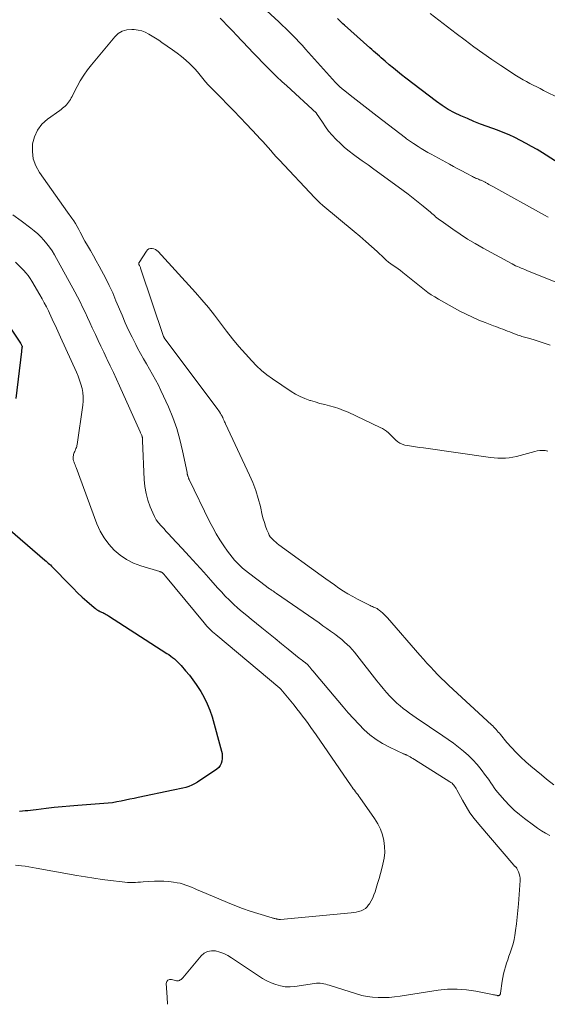
# Model space of a CAD drawing. Units: feet. Extents: x 1990000 to 1995027, y 510000 to 515000.
# Drawn here: x 1992971 to 1993067, y 510000 to 510180 of the extents above; entities that cross this region are included whole.
import ezdxf

# ---------------------------------------------------------------- set-up
doc = ezdxf.new("R2010")
doc.units = ezdxf.units.FT
doc.header["$LTSCALE"] = 100
doc.header["$MEASUREMENT"] = 0
doc.layers.add('CONTOUR INDEX', color=32, linetype='Continuous', lineweight=25)
doc.layers.add('CONTOUR INTERMEDIATE', color=40, linetype='Continuous', lineweight=15)

msp = doc.modelspace()

# ---------------------------------------------------------------- linework, layer by layer
at = {"layer": 'CONTOUR INDEX', "elevation": 860, "flags": 128}
for points in [[(1993072.05, 510151.67), (1993066.15, 510155.42), (1993065.17, 510156.02), (1993064.17, 510156.61), (1993063.17, 510157.17), (1993062.15, 510157.72), (1993061.12, 510158.23), (1993060.07, 510158.72), (1993059.01, 510159.16), (1993057.93, 510159.58), (1993056.08, 510160.25), (1993054.87, 510160.7), (1993053.66, 510161.18), (1993052.46, 510161.68), (1993051.26, 510162.19), (1993050.1, 510162.76), (1993048.96, 510163.38), (1993047.87, 510164.08), (1993046.82, 510164.82), (1993041.21, 510169.07), (1993040.45, 510169.67), (1993039.69, 510170.27), (1993038.94, 510170.89), (1993038.2, 510171.52), (1993037.43, 510172.2), (1993037.08, 510172.5), (1993036.73, 510172.8), (1993036.39, 510173.1), (1993036.04, 510173.4), (1993035.69, 510173.7), (1993035.34, 510174), (1993035, 510174.3), (1993034.65, 510174.61), (1993030, 510178.74), (1993029.74, 510178.98), (1993029.48, 510179.22), (1993029.22, 510179.46), (1993028.96, 510179.71), (1993028.71, 510179.96)], [(1992964.84, 510129.64), (1992970.86, 510120.7), (1992970.91, 510120.61), (1992970.97, 510120.52), (1992971.01, 510120.43), (1992971.06, 510120.33), (1992971.13, 510120.18), (1992971.13, 510120.16), (1992971.14, 510120.14), (1992971.14, 510120.12), (1992971.14, 510120.1), (1992971.14, 510120.02), (1992971.14, 510120), (1992971.14, 510119.98), (1992971.14, 510119.96), (1992971.13, 510119.94), (1992971.11, 510119.72), (1992971.09, 510119.59), (1992971.07, 510119.46), (1992971.06, 510119.33), (1992971.04, 510119.2), (1992970.02, 510110.58)], [(1992967.62, 510087.74), (1992975.32, 510081.09), (1992975.53, 510080.92), (1992975.73, 510080.74), (1992975.93, 510080.56), (1992976.13, 510080.38), (1992976.33, 510080.2), (1992976.52, 510080.01), (1992976.71, 510079.82), (1992976.9, 510079.63), (1992979.66, 510076.76), (1992980.47, 510075.94), (1992981.29, 510075.13), (1992982.13, 510074.35), (1992982.99, 510073.59), (1992984.34, 510072.41), (1992984.54, 510072.25), (1992984.74, 510072.1), (1992984.96, 510071.96), (1992985.19, 510071.84), (1992985.21, 510071.82), (1992985.43, 510071.71), (1992985.65, 510071.61), (1992985.87, 510071.5), (1992986.08, 510071.4), (1992986.3, 510071.29), (1992986.52, 510071.18), (1992986.73, 510071.06), (1992986.93, 510070.93), (1992997.58, 510064.07), (1992997.94, 510063.83), (1992998.28, 510063.58), (1992998.62, 510063.32), (1992998.95, 510063.04), (1992999.27, 510062.76), (1992999.58, 510062.46), (1992999.88, 510062.15), (1993000.17, 510061.84), (1993001.01, 510060.89), (1993001.7, 510060.07), (1993002.35, 510059.24), (1993002.96, 510058.37), (1993003.55, 510057.48), (1993003.78, 510057.11), (1993004.41, 510056), (1993004.97, 510054.85), (1993005.43, 510053.67), (1993005.83, 510052.45), (1993007.56, 510046.24), (1993007.66, 510045.78), (1993007.71, 510045.32), (1993007.7, 510044.86), (1993007.65, 510044.4), (1993007.52, 510043.96), (1993007.33, 510043.57), (1993007.05, 510043.23), (1993006.7, 510042.93), (1993003.15, 510040.55), (1993002.65, 510040.25), (1993002.14, 510039.99), (1993001.6, 510039.78), (1993001.04, 510039.6), (1993000.48, 510039.46), (1992999.91, 510039.32), (1992999.34, 510039.19), (1992998.76, 510039.07), (1992992.37, 510037.75), (1992991.59, 510037.58), (1992990.81, 510037.42), (1992990.02, 510037.25), (1992989.24, 510037.09), (1992988.46, 510036.94), (1992987.67, 510036.81), (1992986.87, 510036.71), (1992986.08, 510036.64), (1992981.33, 510036.29), (1992979.88, 510036.18), (1992978.45, 510036.05), (1992977.01, 510035.9), (1992975.57, 510035.75), (1992973.71, 510035.53), (1992973.2, 510035.47), (1992972.7, 510035.41), (1992972.2, 510035.35), (1992971.7, 510035.29), (1992971.2, 510035.23), (1992970.69, 510035.18)]]:
    msp.add_lwpolyline(points, dxfattribs=at)
at = {"layer": 'CONTOUR INTERMEDIATE', "flags": 128}
for points, elevation in [([(1993067.2, 510143.71), (1993066.52, 510144.08), (1993057.1, 510149.29), (1993056.87, 510149.42), (1993056.63, 510149.56), (1993056.39, 510149.69), (1993056.15, 510149.83), (1993055.91, 510149.98), (1993055.79, 510150.04), (1993055.68, 510150.11), (1993055.57, 510150.17), (1993055.46, 510150.23), (1993055.34, 510150.28), (1993055.23, 510150.34), (1993055.11, 510150.39), (1993054.99, 510150.43), (1993054.87, 510150.47), (1993054.69, 510150.54), (1993054.51, 510150.61), (1993054.34, 510150.68), (1993054.16, 510150.75), (1993054.13, 510150.76), (1993053.94, 510150.84), (1993053.76, 510150.93), (1993053.57, 510151.02), (1993053.39, 510151.11), (1993052.23, 510151.72), (1993051.46, 510152.13), (1993050.7, 510152.53), (1993049.94, 510152.94), (1993049.18, 510153.36), (1993045.85, 510155.19), (1993045.24, 510155.53), (1993044.63, 510155.88), (1993044.03, 510156.24), (1993043.44, 510156.61), (1993042.63, 510157.12), (1993042.44, 510157.24), (1993042.26, 510157.36), (1993042.08, 510157.49), (1993041.9, 510157.62), (1993041.72, 510157.75), (1993041.54, 510157.88), (1993041.36, 510158.01), (1993041.18, 510158.15), (1993035.96, 510162.16), (1993034.87, 510163.01), (1993033.78, 510163.85), (1993032.69, 510164.7), (1993031.6, 510165.54), (1993029.81, 510166.95), (1993029.62, 510167.1), (1993029.44, 510167.25), (1993029.25, 510167.41), (1993029.08, 510167.57), (1993028.9, 510167.74), (1993028.73, 510167.91), (1993028.57, 510168.09), (1993028.4, 510168.26), (1993022.92, 510174.38), (1993022.34, 510175.03), (1993021.74, 510175.67), (1993021.14, 510176.3), (1993020.53, 510176.93), (1993019.91, 510177.55), (1993019.29, 510178.16), (1993018.66, 510178.77), (1993018.02, 510179.36), (1993010.12, 510186.68)], 856), ([(1993071.32, 510130.76), (1993063.29, 510133.99), (1993062.95, 510134.12), (1993062.61, 510134.26), (1993062.27, 510134.4), (1993061.93, 510134.54), (1993061.59, 510134.68), (1993061.26, 510134.83), (1993060.93, 510135), (1993060.61, 510135.17), (1993055.31, 510138.05), (1993053.9, 510138.86), (1993052.5, 510139.69), (1993051.14, 510140.57), (1993049.79, 510141.49), (1993047.64, 510143), (1993047.38, 510143.19), (1993047.14, 510143.38), (1993046.9, 510143.57), (1993046.66, 510143.77), (1993046.42, 510143.98), (1993046.19, 510144.18), (1993045.95, 510144.39), (1993045.71, 510144.59), (1993044.4, 510145.7), (1993043.49, 510146.45), (1993042.58, 510147.18), (1993041.64, 510147.89), (1993040.7, 510148.59), (1993036.49, 510151.65), (1993035.4, 510152.44), (1993034.32, 510153.22), (1993033.24, 510154.01), (1993032.15, 510154.8), (1993031.68, 510155.14), (1993030.85, 510155.77), (1993030.04, 510156.43), (1993029.26, 510157.13), (1993028.5, 510157.85), (1993028.42, 510157.93), (1993027.74, 510158.65), (1993027.1, 510159.4), (1993026.52, 510160.19), (1993025.97, 510161.01), (1993024.93, 510162.65), (1993024.92, 510162.67), (1993019.47, 510167.65), (1993018.57, 510168.48), (1993017.67, 510169.33), (1993016.79, 510170.19), (1993015.92, 510171.05), (1993015.06, 510171.93), (1993014.2, 510172.82), (1993013.35, 510173.71), (1993012.5, 510174.6), (1993010.25, 510177), (1993009.67, 510177.61), (1993009.09, 510178.22), (1993008.5, 510178.83), (1993007.9, 510179.43), (1993007.3, 510180.02)], 852), ([(1993069.33, 510165.35), (1993066.38, 510166.84), (1993065.75, 510167.16), (1993065.12, 510167.48), (1993064.49, 510167.8), (1993063.86, 510168.12), (1993063.24, 510168.45), (1993062.63, 510168.79), (1993062.02, 510169.15), (1993061.43, 510169.52), (1993058.57, 510171.38), (1993056.9, 510172.49), (1993055.25, 510173.63), (1993053.62, 510174.81), (1993052.02, 510176.02), (1993050.43, 510177.25), (1993048.84, 510178.47), (1993047.25, 510179.69), (1993045.65, 510180.9)], 864), ([(1993067.59, 510120.33), (1993066.85, 510120.59), (1993066.11, 510120.83), (1993065.37, 510121.07), (1993064.62, 510121.29), (1993063.61, 510121.59), (1993063.36, 510121.66), (1993063.12, 510121.73), (1993062.87, 510121.8), (1993062.62, 510121.86), (1993062.37, 510121.93), (1993062.12, 510122.01), (1993061.88, 510122.09), (1993061.64, 510122.18), (1993060.65, 510122.58), (1993060.23, 510122.75), (1993059.8, 510122.91), (1993059.37, 510123.08), (1993058.94, 510123.24), (1993058.51, 510123.4), (1993058.08, 510123.56), (1993057.65, 510123.72), (1993057.22, 510123.88), (1993055.7, 510124.44), (1993054.52, 510124.91), (1993053.36, 510125.42), (1993052.22, 510125.97), (1993051.1, 510126.56), (1993047.16, 510128.74), (1993046.5, 510129.13), (1993045.85, 510129.53), (1993045.22, 510129.97), (1993044.61, 510130.43), (1993044.01, 510130.91), (1993043.41, 510131.38), (1993042.81, 510131.87), (1993042.21, 510132.35), (1993040.65, 510133.62), (1993040.23, 510133.96), (1993039.8, 510134.28), (1993039.36, 510134.59), (1993038.92, 510134.89), (1993038.47, 510135.19), (1993038.05, 510135.51), (1993037.63, 510135.86), (1993037.23, 510136.21), (1993035.97, 510137.4), (1993034.94, 510138.35), (1993033.9, 510139.28), (1993032.84, 510140.2), (1993031.77, 510141.11), (1993026.08, 510145.83), (1993025.89, 510145.99), (1993025.69, 510146.16), (1993025.5, 510146.33), (1993025.31, 510146.5), (1993025.12, 510146.67), (1993024.94, 510146.84), (1993024.76, 510147.03), (1993024.58, 510147.21), (1993018.07, 510154.17), (1993017.56, 510154.72), (1993017.06, 510155.28), (1993016.56, 510155.84), (1993016.07, 510156.4), (1993015.58, 510156.96), (1993015.09, 510157.52), (1993014.58, 510158.08), (1993014.07, 510158.62), (1993012.13, 510160.69), (1993010.99, 510161.9), (1993009.83, 510163.1), (1993008.66, 510164.29), (1993007.48, 510165.47), (1993006.2, 510166.74), (1993005.66, 510167.29), (1993005.14, 510167.85), (1993004.65, 510168.43), (1993004.16, 510169.02), (1993003.68, 510169.62), (1993003.18, 510170.2), (1993002.66, 510170.76), (1993002.12, 510171.3), (1993001.76, 510171.66), (1993001.02, 510172.36), (1993000.25, 510173.02), (1992999.45, 510173.65), (1992998.63, 510174.25), (1992996.68, 510175.59), (1992996.09, 510175.99), (1992995.49, 510176.38), (1992994.89, 510176.76), (1992994.28, 510177.13), (1992993.65, 510177.45), (1992993, 510177.7), (1992992.33, 510177.85), (1992991.63, 510177.94), (1992991.16, 510177.96), (1992990.27, 510177.88), (1992989.45, 510177.65), (1992988.72, 510177.2), (1992988.06, 510176.61), (1992983.8, 510171.5), (1992983.08, 510170.57), (1992982.4, 510169.61), (1992981.78, 510168.6), (1992981.22, 510167.57), (1992980.43, 510166.03), (1992980.29, 510165.75), (1992980.14, 510165.47), (1992979.98, 510165.2), (1992979.81, 510164.93), (1992979.64, 510164.67), (1992979.45, 510164.42), (1992979.24, 510164.19), (1992979.02, 510163.97), (1992978.79, 510163.77), (1992978.55, 510163.57), (1992978.3, 510163.38), (1992978.05, 510163.19), (1992975.79, 510161.57), (1992974.78, 510160.65), (1992973.96, 510159.6), (1992973.42, 510158.39), (1992973.06, 510157.07), (1992973.03, 510155.69), (1992973.2, 510154.35), (1992973.66, 510153.09), (1992974.32, 510151.88), (1992976.51, 510148.74), (1992977.24, 510147.7), (1992977.98, 510146.66), (1992978.72, 510145.63), (1992979.46, 510144.6), (1992980.25, 510143.52), (1992980.59, 510143.03), (1992980.91, 510142.52), (1992981.21, 510142), (1992981.49, 510141.47), (1992981.76, 510140.93), (1992982.03, 510140.39), (1992982.32, 510139.86), (1992982.62, 510139.34), (1992983.1, 510138.52), (1992983.64, 510137.59), (1992984.17, 510136.66), (1992984.7, 510135.72), (1992985.22, 510134.77), (1992985.66, 510133.97), (1992986.37, 510132.62), (1992987.05, 510131.25), (1992987.69, 510129.86), (1992988.29, 510128.45), (1992989.4, 510125.79), (1992989.98, 510124.43), (1992990.58, 510123.09), (1992991.22, 510121.76), (1992991.89, 510120.45), (1992992.23, 510119.8), (1992992.75, 510118.82), (1992993.29, 510117.85), (1992993.85, 510116.9), (1992994.42, 510115.95), (1992994.99, 510114.99), (1992995.53, 510114.03), (1992996.03, 510113.04), (1992996.51, 510112.04), (1992997.86, 510109.08), (1992998.67, 510107.12), (1992999.38, 510105.14), (1992999.97, 510103.12), (1993000.46, 510101.06), (1993001.26, 510097.1), (1993001.28, 510097), (1993001.3, 510096.91), (1993001.32, 510096.81), (1993001.34, 510096.71), (1993001.38, 510096.55), (1993001.38, 510096.53), (1993001.39, 510096.51), (1993001.39, 510096.49), (1993001.4, 510096.47), (1993001.42, 510096.4), (1993001.43, 510096.38), (1993001.44, 510096.36), (1993001.45, 510096.34), (1993001.45, 510096.32), (1993001.51, 510096.16), (1993001.54, 510096.07), (1993001.58, 510095.97), (1993001.62, 510095.88), (1993001.67, 510095.79), (1993005.39, 510088.16), (1993005.98, 510087.02), (1993006.61, 510085.89), (1993007.28, 510084.79), (1993008, 510083.71), (1993008.68, 510082.72), (1993009.09, 510082.16), (1993009.51, 510081.62), (1993009.96, 510081.1), (1993010.43, 510080.6), (1993010.91, 510080.11), (1993011.42, 510079.64), (1993011.94, 510079.2), (1993012.48, 510078.77), (1993015.78, 510076.25), (1993015.9, 510076.15), (1993016.03, 510076.06), (1993016.16, 510075.97), (1993016.29, 510075.88), (1993016.42, 510075.8), (1993016.55, 510075.71), (1993016.69, 510075.62), (1993016.82, 510075.54), (1993016.91, 510075.48), (1993017.09, 510075.36), (1993017.26, 510075.24), (1993017.44, 510075.12), (1993017.61, 510075), (1993025.38, 510069.61), (1993026.08, 510069.12), (1993026.79, 510068.62), (1993027.49, 510068.12), (1993028.18, 510067.62), (1993028.52, 510067.38), (1993029.04, 510066.98), (1993029.55, 510066.57), (1993030.04, 510066.14), (1993030.52, 510065.7), (1993030.98, 510065.23), (1993031.42, 510064.76), (1993031.85, 510064.26), (1993032.26, 510063.76), (1993035.93, 510059.07), (1993036.51, 510058.35), (1993037.09, 510057.65), (1993037.69, 510056.95), (1993038.31, 510056.27), (1993038.55, 510056), (1993039.07, 510055.47), (1993039.59, 510054.96), (1993040.15, 510054.48), (1993040.72, 510054.02), (1993041.31, 510053.58), (1993041.9, 510053.14), (1993042.5, 510052.72), (1993043.11, 510052.3), (1993047.99, 510049.01), (1993048.96, 510048.34), (1993049.91, 510047.65), (1993050.84, 510046.94), (1993051.76, 510046.2), (1993052.63, 510045.43), (1993053.47, 510044.62), (1993054.25, 510043.75), (1993054.99, 510042.84), (1993055.78, 510041.79), (1993056.11, 510041.35), (1993056.43, 510040.9), (1993056.73, 510040.44), (1993057.03, 510039.98), (1993057.34, 510039.52), (1993057.66, 510039.07), (1993058, 510038.64), (1993058.36, 510038.22), (1993059.27, 510037.21), (1993060.12, 510036.32), (1993061.01, 510035.47), (1993061.94, 510034.66), (1993062.9, 510033.9), (1993064.53, 510032.68), (1993065.24, 510032.17), (1993065.97, 510031.68), (1993066.71, 510031.23), (1993067.48, 510030.8)], 848), ([(1992969.43, 510144.15), (1992970.98, 510143.01), (1992972.73, 510141.7), (1992973.37, 510141.19), (1992974, 510140.65), (1992974.58, 510140.08), (1992975.15, 510139.48), (1992975.67, 510138.85), (1992976.17, 510138.2), (1992976.62, 510137.52), (1992977.04, 510136.81), (1992980.76, 510130.06), (1992981.25, 510129.14), (1992981.73, 510128.21), (1992982.19, 510127.28), (1992982.64, 510126.33), (1992983.08, 510125.39), (1992983.52, 510124.44), (1992983.97, 510123.5), (1992984.41, 510122.55), (1992984.53, 510122.28), (1992985.04, 510121.21), (1992985.55, 510120.13), (1992986.06, 510119.05), (1992986.57, 510117.97), (1992986.68, 510117.73), (1992987.25, 510116.53), (1992987.81, 510115.33), (1992988.36, 510114.12), (1992988.91, 510112.91), (1992992.73, 510104.48), (1992992.79, 510104.35), (1992992.84, 510104.23), (1992992.9, 510104.1), (1992992.95, 510103.97), (1992993.02, 510103.81), (1992993.04, 510103.76), (1992993.06, 510103.7), (1992993.08, 510103.65), (1992993.09, 510103.6), (1992993.1, 510103.54), (1992993.11, 510103.49), (1992993.12, 510103.43), (1992993.13, 510103.37), (1992993.13, 510103.27), (1992993.14, 510103.17), (1992993.14, 510103.06), (1992993.15, 510102.95), (1992993.15, 510102.84), (1992993.46, 510095.82), (1992993.58, 510094.54), (1992993.79, 510093.27), (1992994.13, 510092.03), (1992994.56, 510090.81), (1992995.02, 510089.71), (1992995.32, 510089.07), (1992995.66, 510088.47), (1992996.07, 510087.9), (1992996.52, 510087.36), (1992997, 510086.84), (1992997.48, 510086.32), (1992997.96, 510085.8), (1992998.44, 510085.29), (1993000.35, 510083.24), (1993001.68, 510081.79), (1993003, 510080.34), (1993004.31, 510078.88), (1993005.62, 510077.41), (1993006.81, 510076.05), (1993007.53, 510075.27), (1993008.25, 510074.5), (1993009.01, 510073.77), (1993009.78, 510073.04), (1993010.56, 510072.34), (1993011.36, 510071.65), (1993012.17, 510070.97), (1993012.99, 510070.3), (1993014.94, 510068.72), (1993016.14, 510067.75), (1993017.34, 510066.78), (1993018.54, 510065.81), (1993019.74, 510064.84), (1993021.76, 510063.2), (1993021.95, 510063.04), (1993022.14, 510062.9), (1993022.33, 510062.75), (1993022.52, 510062.6), (1993022.81, 510062.39), (1993022.86, 510062.35), (1993022.91, 510062.31), (1993022.96, 510062.28), (1993023.01, 510062.24), (1993023.07, 510062.2), (1993023.09, 510062.19), (1993023.1, 510062.17), (1993023.12, 510062.16), (1993023.14, 510062.14), (1993023.2, 510062.08), (1993023.22, 510062.06), (1993023.24, 510062.04), (1993023.25, 510062.03), (1993023.27, 510062.01), (1993023.66, 510061.54), (1993023.87, 510061.29), (1993024.08, 510061.04), (1993024.29, 510060.79), (1993024.51, 510060.54), (1993029.76, 510054.28), (1993030.69, 510053.21), (1993031.64, 510052.15), (1993032.62, 510051.13), (1993033.62, 510050.12), (1993034.67, 510049.19), (1993035.78, 510048.34), (1993036.98, 510047.6), (1993038.22, 510046.94), (1993040.77, 510045.75), (1993040.84, 510045.72), (1993040.92, 510045.68), (1993041, 510045.65), (1993041.08, 510045.63), (1993041.16, 510045.6), (1993041.23, 510045.57), (1993041.31, 510045.53), (1993041.38, 510045.5), (1993041.75, 510045.3), (1993042.01, 510045.16), (1993042.27, 510045.01), (1993042.52, 510044.86), (1993042.77, 510044.71), (1993049.27, 510040.64), (1993049.46, 510040.5), (1993049.65, 510040.35), (1993049.82, 510040.18), (1993049.99, 510040), (1993050.13, 510039.8), (1993050.27, 510039.6), (1993050.4, 510039.4), (1993050.52, 510039.18), (1993051.55, 510037.26), (1993052.21, 510036.1), (1993052.92, 510034.98), (1993053.71, 510033.9), (1993054.54, 510032.86), (1993060.92, 510025.39), (1993060.97, 510025.34), (1993061.02, 510025.28), (1993061.08, 510025.23), (1993061.14, 510025.19), (1993061.16, 510025.17), (1993061.21, 510025.13), (1993061.26, 510025.09), (1993061.31, 510025.05), (1993061.36, 510025.01), (1993061.4, 510024.97), (1993061.44, 510024.92), (1993061.47, 510024.87), (1993061.5, 510024.82), (1993061.79, 510024.18), (1993061.93, 510023.8), (1993062.03, 510023.41), (1993062.07, 510023.01), (1993062.07, 510022.61), (1993061.79, 510018.35), (1993061.69, 510017.12), (1993061.57, 510015.9), (1993061.42, 510014.69), (1993061.25, 510013.48), (1993061.11, 510012.58), (1993060.97, 510011.82), (1993060.8, 510011.07), (1993060.59, 510010.33), (1993060.35, 510009.6), (1993060.28, 510009.41), (1993060.05, 510008.77), (1993059.83, 510008.14), (1993059.61, 510007.5), (1993059.4, 510006.86), (1993059.21, 510006.21), (1993059.04, 510005.56), (1993058.91, 510004.9), (1993058.8, 510004.23), (1993058.51, 510002.04), (1993058.5, 510001.97), (1993058.48, 510001.9), (1993058.45, 510001.83), (1993058.42, 510001.77), (1993058.38, 510001.71), (1993058.34, 510001.66), (1993058.28, 510001.62), (1993058.21, 510001.59), (1993058.14, 510001.58), (1993058.07, 510001.57), (1993058, 510001.57), (1993057.93, 510001.59), (1993057.74, 510001.64), (1993057.57, 510001.68), (1993057.4, 510001.72), (1993057.23, 510001.76), (1993057.06, 510001.79), (1993053.98, 510002.41), (1993052.27, 510002.66), (1993050.56, 510002.79), (1993048.84, 510002.74), (1993047.12, 510002.56), (1993040.16, 510001.47), (1993039.16, 510001.34), (1993038.16, 510001.25), (1993037.15, 510001.22), (1993036.14, 510001.22), (1993035.14, 510001.29), (1993034.15, 510001.42), (1993033.17, 510001.63), (1993032.2, 510001.89), (1993027.24, 510003.48), (1993026.91, 510003.57), (1993026.58, 510003.66), (1993026.25, 510003.73), (1993025.91, 510003.79), (1993025.57, 510003.83), (1993025.23, 510003.85), (1993024.9, 510003.84), (1993024.56, 510003.8), (1993020.95, 510003.26), (1993020.07, 510003.19), (1993019.19, 510003.21), (1993018.33, 510003.36), (1993017.48, 510003.59), (1993016.65, 510003.92), (1993015.84, 510004.28), (1993015.05, 510004.71), (1993014.29, 510005.18), (1993009.39, 510008.48), (1993008.69, 510008.89), (1993007.98, 510009.25), (1993007.23, 510009.53), (1993006.45, 510009.75), (1993005.71, 510009.79), (1993005.01, 510009.67), (1993004.39, 510009.34), (1993003.82, 510008.86), (1993000.47, 510004.81), (1993000.33, 510004.67), (1993000.19, 510004.55), (1993000.04, 510004.45), (1992999.87, 510004.36), (1992999.69, 510004.31), (1992999.51, 510004.28), (1992999.33, 510004.29), (1992999.15, 510004.33), (1992998.45, 510004.55), (1992998.06, 510004.55), (1992997.75, 510004.43), (1992997.56, 510004.16), (1992997.46, 510003.78), (1992997.62, 510001.29), (1992997.7, 510000)], 852), ([(1993067.15, 510101), (1993066.67, 510101.08), (1993066.18, 510101.11), (1993065.7, 510101.1), (1993065.22, 510101.03), (1993064.75, 510100.93), (1993062.08, 510100.18), (1993061.42, 510100.02), (1993060.75, 510099.89), (1993060.08, 510099.79), (1993059.4, 510099.72), (1993058.72, 510099.7), (1993058.04, 510099.7), (1993057.37, 510099.75), (1993056.69, 510099.82), (1993044.43, 510101.56), (1993043.7, 510101.66), (1993042.97, 510101.78), (1993042.24, 510101.9), (1993041.51, 510102.02), (1993041.03, 510102.1), (1993040.56, 510102.23), (1993040.12, 510102.42), (1993039.73, 510102.68), (1993039.36, 510103), (1993039.3, 510103.07), (1993038.99, 510103.39), (1993038.67, 510103.71), (1993038.35, 510104.02), (1993038.02, 510104.33), (1993037.68, 510104.62), (1993037.32, 510104.88), (1993036.94, 510105.12), (1993036.55, 510105.32), (1993030.68, 510108.08), (1993029.85, 510108.43), (1993029.01, 510108.76), (1993028.16, 510109.03), (1993027.29, 510109.26), (1993026.41, 510109.48), (1993025.54, 510109.71), (1993024.67, 510109.96), (1993023.81, 510110.22), (1993023.7, 510110.25), (1993022.8, 510110.58), (1993021.92, 510110.96), (1993021.08, 510111.4), (1993020.26, 510111.9), (1993016.88, 510114.16), (1993015.86, 510114.91), (1993014.87, 510115.7), (1993013.95, 510116.56), (1993013.07, 510117.47), (1993011.94, 510118.72), (1993010.75, 510120.09), (1993009.59, 510121.48), (1993008.47, 510122.9), (1993007.38, 510124.35), (1993006.28, 510125.8), (1993005.16, 510127.22), (1993003.99, 510128.6), (1993002.79, 510129.96), (1992996.01, 510137.42), (1992995.76, 510137.64), (1992995.5, 510137.81), (1992995.2, 510137.92), (1992994.88, 510137.99), (1992994.57, 510137.97), (1992994.29, 510137.89), (1992994.05, 510137.72), (1992993.84, 510137.49), (1992992.5, 510135.4), (1992992.47, 510135.34), (1992992.46, 510135.27), (1992992.46, 510135.21), (1992992.47, 510135.14), (1992992.49, 510135.07), (1992992.51, 510135), (1992992.54, 510134.93), (1992992.57, 510134.86), (1992992.63, 510134.75), (1992992.69, 510134.62), (1992992.75, 510134.49), (1992992.8, 510134.36), (1992992.85, 510134.23), (1992996.99, 510121.91), (1992997.02, 510121.85), (1992997.04, 510121.78), (1992997.07, 510121.72), (1992997.1, 510121.66), (1992997.13, 510121.6), (1992997.17, 510121.55), (1992997.21, 510121.49), (1992997.25, 510121.44), (1993006.89, 510108.61), (1993007.06, 510108.37), (1993007.22, 510108.13), (1993007.38, 510107.88), (1993007.52, 510107.62), (1993007.61, 510107.46), (1993007.7, 510107.28), (1993007.79, 510107.1), (1993007.87, 510106.91), (1993007.95, 510106.73), (1993008.03, 510106.54), (1993008.11, 510106.35), (1993008.2, 510106.17), (1993008.28, 510105.98), (1993012.69, 510096.62), (1993013.29, 510095.23), (1993013.83, 510093.81), (1993014.27, 510092.36), (1993014.65, 510090.89), (1993015.01, 510089.29), (1993015.18, 510088.61), (1993015.38, 510087.94), (1993015.61, 510087.27), (1993015.86, 510086.62), (1993016.13, 510085.99), (1993016.28, 510085.67), (1993016.47, 510085.37), (1993016.69, 510085.09), (1993016.93, 510084.83), (1993017.2, 510084.58), (1993017.47, 510084.34), (1993017.75, 510084.12), (1993018.04, 510083.9), (1993025.78, 510078.27), (1993026.58, 510077.69), (1993027.38, 510077.12), (1993028.19, 510076.55), (1993029, 510075.98), (1993029.82, 510075.44), (1993030.65, 510074.92), (1993031.51, 510074.43), (1993032.38, 510073.97), (1993034.69, 510072.81), (1993034.9, 510072.7), (1993035.12, 510072.61), (1993035.34, 510072.51), (1993035.56, 510072.43), (1993035.77, 510072.34), (1993035.98, 510072.23), (1993036.18, 510072.1), (1993036.37, 510071.96), (1993036.65, 510071.72), (1993036.97, 510071.45), (1993037.27, 510071.16), (1993037.57, 510070.86), (1993037.85, 510070.55), (1993043.8, 510063.72), (1993044.43, 510063.01), (1993045.06, 510062.3), (1993045.71, 510061.59), (1993046.36, 510060.89), (1993047.02, 510060.21), (1993047.69, 510059.53), (1993048.37, 510058.87), (1993049.07, 510058.21), (1993056.87, 510051.03), (1993057.09, 510050.82), (1993057.31, 510050.6), (1993057.51, 510050.38), (1993057.71, 510050.16), (1993057.91, 510049.93), (1993058.1, 510049.7), (1993058.3, 510049.47), (1993058.49, 510049.23), (1993059.68, 510047.79), (1993060.49, 510046.86), (1993061.33, 510045.96), (1993062.21, 510045.1), (1993063.12, 510044.27), (1993064.06, 510043.47), (1993065.01, 510042.68), (1993065.96, 510041.89), (1993066.92, 510041.12), (1993068.22, 510040.08)], 844), ([(1992969.92, 510135.51), (1992970.74, 510134.72), (1992971.45, 510133.98), (1992971.86, 510133.52), (1992972.26, 510133.04), (1992972.62, 510132.53), (1992972.95, 510132), (1992974.4, 510129.53), (1992974.81, 510128.8), (1992975.21, 510128.07), (1992975.59, 510127.33), (1992975.95, 510126.58), (1992976.14, 510126.17), (1992976.4, 510125.62), (1992976.65, 510125.07), (1992976.91, 510124.52), (1992977.16, 510123.97), (1992977.41, 510123.42), (1992977.67, 510122.87), (1992977.92, 510122.32), (1992978.17, 510121.77), (1992981.07, 510115.4), (1992981.38, 510114.67), (1992981.66, 510113.94), (1992981.89, 510113.19), (1992982.11, 510112.44), (1992982.25, 510111.67), (1992982.33, 510110.9), (1992982.33, 510110.13), (1992982.26, 510109.35), (1992981.2, 510102.21), (1992981.16, 510102.01), (1992981.12, 510101.82), (1992981.06, 510101.63), (1992980.99, 510101.44), (1992980.92, 510101.25), (1992980.84, 510101.08), (1992980.76, 510100.9), (1992980.68, 510100.73), (1992980.61, 510100.55), (1992980.55, 510100.37), (1992980.51, 510100.19), (1992980.49, 510100), (1992980.48, 510099.9), (1992980.48, 510099.67), (1992980.5, 510099.44), (1992980.56, 510099.21), (1992980.63, 510098.99), (1992980.65, 510098.94), (1992980.74, 510098.7), (1992980.84, 510098.46), (1992980.93, 510098.21), (1992981.02, 510097.97), (1992984.81, 510087.72), (1992985.41, 510086.4), (1992986.11, 510085.15), (1992986.97, 510084.01), (1992987.94, 510082.93), (1992989.05, 510082.01), (1992990.23, 510081.2), (1992991.51, 510080.56), (1992992.86, 510080.04), (1992996.31, 510078.99), (1992996.38, 510078.97), (1992996.44, 510078.95), (1992996.51, 510078.92), (1992996.57, 510078.9), (1992996.64, 510078.87), (1992996.69, 510078.84), (1992996.75, 510078.8), (1992996.8, 510078.76), (1992996.92, 510078.63), (1992997.02, 510078.52), (1992997.13, 510078.4), (1992997.23, 510078.29), (1992997.33, 510078.17), (1993004.39, 510069.62), (1993004.63, 510069.33), (1993004.88, 510069.05), (1993005.14, 510068.78), (1993005.4, 510068.51), (1993005.67, 510068.24), (1993005.94, 510067.99), (1993006.23, 510067.74), (1993006.51, 510067.49), (1993018.23, 510057.73), (1993018.25, 510057.72), (1993018.27, 510057.7), (1993018.28, 510057.69), (1993018.3, 510057.67), (1993018.36, 510057.61), (1993018.38, 510057.6), (1993018.39, 510057.58), (1993018.41, 510057.57), (1993018.42, 510057.55), (1993020.81, 510054.58), (1993021.34, 510053.92), (1993021.85, 510053.25), (1993022.37, 510052.59), (1993022.87, 510051.92), (1993023.37, 510051.24), (1993023.87, 510050.56), (1993024.35, 510049.87), (1993024.83, 510049.18), (1993031.23, 510039.89), (1993031.42, 510039.61), (1993031.62, 510039.34), (1993031.82, 510039.08), (1993032.02, 510038.81), (1993032.23, 510038.55), (1993032.43, 510038.28), (1993032.62, 510038.01), (1993032.82, 510037.74), (1993035.52, 510033.9), (1993036.09, 510032.96), (1993036.57, 510031.99), (1993036.93, 510030.96), (1993037.2, 510029.9), (1993037.33, 510028.81), (1993037.37, 510027.73), (1993037.25, 510026.65), (1993037.04, 510025.57), (1993036.84, 510024.81), (1993036.59, 510023.9), (1993036.33, 510022.99), (1993036.07, 510022.08), (1993035.79, 510021.18), (1993035.6, 510020.53), (1993035.4, 510019.97), (1993035.16, 510019.41), (1993034.89, 510018.88), (1993034.58, 510018.37), (1993034.42, 510018.13), (1993034.14, 510017.78), (1993033.82, 510017.48), (1993033.45, 510017.25), (1993033.04, 510017.07), (1993032.59, 510016.95), (1993032.15, 510016.84), (1993031.7, 510016.77), (1993031.24, 510016.71), (1993018.31, 510015.51), (1993018.22, 510015.51), (1993018.12, 510015.5), (1993018.02, 510015.51), (1993017.92, 510015.52), (1993017.77, 510015.55), (1993017.75, 510015.55), (1993017.73, 510015.56), (1993017.7, 510015.56), (1993017.68, 510015.57), (1993017.59, 510015.59), (1993017.57, 510015.59), (1993017.55, 510015.6), (1993017.53, 510015.6), (1993017.5, 510015.61), (1993017.3, 510015.65), (1993017.18, 510015.68), (1993017.06, 510015.71), (1993016.94, 510015.74), (1993016.82, 510015.78), (1993014.22, 510016.56), (1993012.81, 510017), (1993011.41, 510017.48), (1993010.02, 510018.01), (1993008.65, 510018.57), (1993003.63, 510020.7), (1993003.12, 510020.92), (1993002.61, 510021.14), (1993002.1, 510021.36), (1993001.58, 510021.58), (1993001.07, 510021.78), (1993000.54, 510021.95), (1993000.01, 510022.09), (1992999.46, 510022.2), (1992998.81, 510022.3), (1992997.94, 510022.42), (1992997.06, 510022.49), (1992996.18, 510022.5), (1992995.3, 510022.47), (1992993.27, 510022.33), (1992992.79, 510022.3), (1992992.31, 510022.28), (1992991.83, 510022.26), (1992991.35, 510022.24), (1992990.87, 510022.23), (1992990.39, 510022.25), (1992989.91, 510022.28), (1992989.44, 510022.33), (1992987.31, 510022.59), (1992985.77, 510022.79), (1992984.23, 510023.01), (1992982.7, 510023.26), (1992981.17, 510023.52), (1992973.71, 510024.88), (1992973.05, 510024.99), (1992972.38, 510025.1), (1992971.71, 510025.2), (1992971.03, 510025.28), (1992969.97, 510025.41)], 856)]:
    msp.add_lwpolyline(points, dxfattribs=dict(at, elevation=elevation))

doc.saveas('drawing.dxf')
